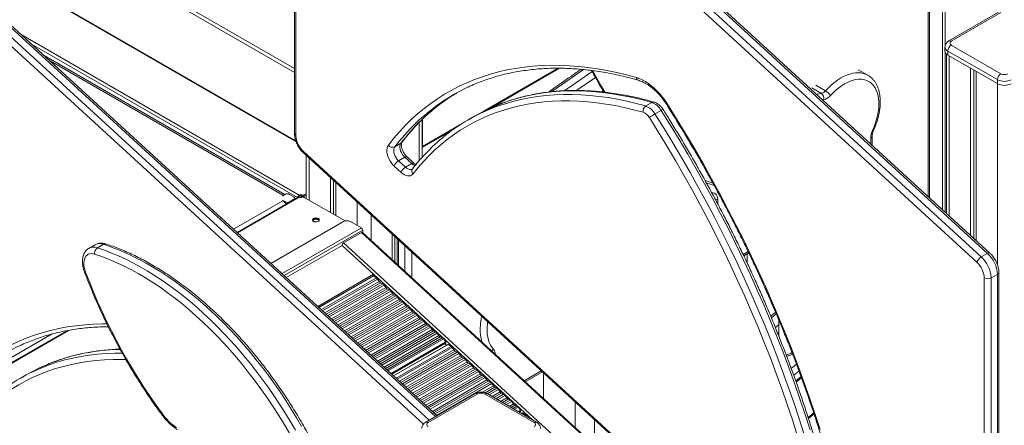
# Model space of a CAD drawing. Units: millimetres. Extents: x -7526 to 17695, y -6309 to 3621.
# Drawn here: x 8690 to 9701, y -4306 to -3890 of the extents above; entities that cross this region are included whole.
import ezdxf

# ---------------------------------------------------------------- set-up
doc = ezdxf.new("R2010")
doc.units = ezdxf.units.MM

msp = doc.modelspace()

# ---------------------------------------------------------------- linework, layer by layer
at = {"color": 8, "linetype": 'Continuous', "lineweight": 15}
for p, q in [((9637.7, -2951), (9637.7, -4084.6)), ((8972.3, -3939.7), (8565.8, -3705.1)), ((8972.3, -3943.8), (8565.8, -3709.2)), ((9623, -4071.1), (9623, -3746)), ((8973.5, -4014), (8565.8, -3778.6)), ((9116.9, -4297.4), (8565.8, -3792.1)), ((8565.8, -3801.6), (9110.6, -4301.1)), ((9104.6, -4305.2), (8565.8, -3811.1)), ((8977.1, -4069.7), (8691.5, -3904.8)), ((8702.6, -3914.9), (8975.2, -4072.3)), ((8960.3, -4070), (8721.1, -3931.9)), ((9644.8, -3926.6), (9644.8, -4091)), ((9243.1, -3939.4), (9165.9, -3983.9)), ((9281.3, -3948.8), (9262.3, -3962.1)), ((9503.5, -3959.5), (9513.4, -3965.2)), ((9507.8, -3956.8), (9517.7, -3962.6)), ((9694.3, -3955.2), (9694.3, -4141.2)), ((9508.5, -3966.1), (9513.4, -3965.2)), ((9515.7, -3971.8), (9514.9, -3971.9)), ((9100.3, -3995.2), (9100.3, -4034.4)), ((9142, -3997.7), (9103.8, -4019.8)), ((9641.8, -4630.4), (8981.3, -4024.8)), ((9103.2, -4019.4), (9103.8, -4019.8)), ((8987.2, -4031.7), (8987.2, -4074.9)), ((8909.7, -4104.9), (8960.3, -4075.7)), ((8913.7, -4108.6), (8977.1, -4072)), ((8960.3, -4070.4), (8960.3, -4070)), ((8971.6, -4074.4), (8971.6, -4074.1)), ((8979.5, -4070.9), (8980.8, -4071.6)), ((9406.9, -4074), (9406.9, -4078.7)), ((8962.8, -4078.1), (8962.8, -4076.7)), ((8967, -4076.7), (8967, -4077)), ((9036.7, -4077), (9036.7, -4101)), ((9050.8, -4090), (9050.8, -4116.4)), ((8959.5, -4150.5), (9040.9, -4103.5)), ((9042.3, -4105.9), (8961.6, -4152.5)), ((9040.9, -4108.3), (9637.2, -4655)), ((9079.2, -4116.1), (9079.2, -4142.4)), ((9021.1, -4121.4), (9216.7, -4300.8)), ((9618.8, -4665.6), (9022.5, -4118.9)), ((9085.6, -4148.2), (9085.6, -4121.9)), ((9092.6, -4128.4), (9092.6, -4154.7)), ((9433, -4130.8), (9438.2, -4127.8)), ((8997.3, -4185.2), (9053.3, -4152.9)), ((8999.8, -4187.5), (9056.3, -4154.9)), ((9001, -4188.6), (9057.5, -4156)), ((9680.8, -4154.9), (9680.8, -4592.4)), ((9687.9, -4588.3), (9687.9, -4154.9)), ((9694.3, -4151.2), (9694.3, -4584.6)), ((9003.3, -4190.7), (9059.2, -4158.5)), ((9004.8, -4192.1), (9060.6, -4159.8)), ((9006.3, -4193.5), (9062.8, -4160.8)), ((9007.8, -4194.8), (9064.3, -4162.2)), ((9010.1, -4196.9), (9066, -4164.7)), ((9011.6, -4198.3), (9067.4, -4166)), ((9013.1, -4199.7), (9069.6, -4167)), ((9014.5, -4201), (9071.1, -4168.4)), ((9016.9, -4203.1), (9072.8, -4170.8)), ((9018.3, -4204.5), (9074.2, -4172.2)), ((9019.8, -4205.9), (9076.4, -4173.2)), ((9021.3, -4207.2), (9077.9, -4174.5)), ((9023.6, -4209.3), (9079.6, -4177)), ((9025.1, -4210.7), (9081, -4178.4)), ((9026.6, -4212), (9083.2, -4179.4)), ((9028, -4213.4), (9084.7, -4180.7)), ((9030.4, -4215.5), (9086.4, -4183.2)), ((9031.8, -4216.9), (9087.8, -4184.5)), ((9033.3, -4218.2), (9090, -4185.5)), ((9034.8, -4219.6), (9091.4, -4186.9)), ((9037.1, -4221.7), (9093.2, -4189.4)), ((9038.6, -4223.1), (9094.6, -4190.7)), ((9040.1, -4224.4), (9096.8, -4191.7)), ((9041.6, -4225.8), (9098.2, -4193.1)), ((9043.9, -4227.9), (9100, -4195.5)), ((9045.3, -4229.3), (9101.4, -4196.9)), ((9467.1, -4191.8), (9462.1, -4195.8)), ((9046.9, -4230.6), (9103.6, -4197.9)), ((9048.3, -4232), (9105, -4199.2)), ((9050.6, -4234.1), (9106.8, -4201.7)), ((9052.1, -4235.5), (9108.2, -4203.1)), ((9053.6, -4236.8), (9110.4, -4204.1)), ((9055.1, -4238.2), (9111.8, -4205.4)), ((9466.2, -4205.8), (9469.7, -4202.9)), ((8629, -4273), (8740.1, -4208.8)), ((8640.5, -4260.3), (8723.4, -4212.5)), ((9057.4, -4240.3), (9113.6, -4207.9)), ((9058.9, -4241.7), (9115, -4209.2)), ((9060.4, -4243), (9117.2, -4210.2)), ((9061.8, -4244.4), (9118.6, -4211.6)), ((9064.2, -4246.5), (9120.4, -4214.1)), ((9065.6, -4247.8), (9121.8, -4215.4)), ((9067.1, -4249.2), (9124, -4216.4)), ((9068.2, -4250.2), (9125.2, -4217.4)), ((9469.7, -4212), (9468.9, -4212.6)), ((9071.4, -4253.1), (9127.8, -4220.5)), ((9071.6, -4253.4), (9127.9, -4220.9)), ((9072.1, -4253.8), (9127.7, -4221.7)), ((9074, -4255.5), (9130, -4223.2)), ((9076.5, -4257.8), (9133, -4225.2)), ((9077.7, -4258.9), (9134.1, -4226.3)), ((9080, -4261), (9135.8, -4228.8)), ((9081.5, -4262.4), (9137.3, -4230.1)), ((9083, -4263.7), (9139.4, -4231.1)), ((9084.4, -4265.1), (9140.9, -4232.5)), ((9086.7, -4267.2), (9142.6, -4235)), ((9088.2, -4268.6), (9144.1, -4236.3)), ((9089.7, -4269.9), (9146.2, -4237.3)), ((9091.2, -4271.3), (9147.7, -4238.6)), ((9093.5, -4273.4), (9149.4, -4241.1)), ((9095, -4274.8), (9150.9, -4242.5)), ((9096.5, -4276.1), (9153, -4243.5)), ((9097.9, -4277.5), (9154.5, -4244.8)), ((9100.3, -4279.6), (9156.2, -4247.3)), ((9482.4, -4247.9), (9487.8, -4243.6)), ((9101.7, -4281), (9157.7, -4248.6)), ((9103.2, -4282.3), (9159.8, -4249.7)), ((9104.7, -4283.7), (9161.3, -4251)), ((9107, -4285.8), (9163, -4253.5)), ((9108.5, -4287.2), (9164.5, -4254.8)), ((9110, -4288.5), (9166.6, -4255.8)), ((9111.5, -4289.9), (9168.1, -4257.2)), ((9208.1, -4260.6), (9225.7, -4250.4)), ((9490.4, -4250.6), (9485, -4254.9)), ((9487.1, -4260.7), (9492.5, -4256.3)), ((9113.8, -4292), (9169.8, -4259.7)), ((9115.2, -4293.3), (9171.3, -4261)), ((9116.8, -4294.7), (9173.4, -4262)), ((9118.2, -4296.1), (9174.9, -4263.3)), ((9165.3, -4272.4), (9176.6, -4265.8)), ((9168, -4273), (9178.1, -4267.2)), ((9170.2, -4274), (9180.2, -4268.2)), ((9172.1, -4275), (9181.7, -4269.5)), ((9175.1, -4276.8), (9183.4, -4272)), ((9177, -4277.9), (9184.9, -4273.3)), ((9179, -4279), (9187, -4274.4)), ((9180.9, -4280.1), (9188.5, -4275.7)), ((9183.9, -4281.8), (9190.2, -4278.2)), ((9185.8, -4282.9), (9191.7, -4279.5)), ((9187.7, -4284.1), (9193.8, -4280.5)), ((9189.6, -4285.1), (9195.3, -4281.9)), ((9192.6, -4286.9), (9197, -4284.4)), ((9194.5, -4288), (9198.5, -4285.7)), ((9196.5, -4289.1), (9200.6, -4286.7)), ((9197.9, -4289.9), (9201.8, -4287.7)), ((9202, -4292.3), (9204.4, -4290.8)), ((9202.3, -4292.5), (9204.6, -4291.2)), ((9202.9, -4292.8), (9204.3, -4292)), ((9205.4, -4294.2), (9206.7, -4293.5)), ((9208.6, -4296.1), (9209.6, -4295.4)), ((9210.1, -4297), (9210.8, -4296.6)), ((9499.8, -4298.2), (9505.5, -4293.5))]:
    msp.add_line(p, q, dxfattribs=at)
at = {"color": 7, "linetype": 'Continuous', "lineweight": 15}
for p, q in [((9640.6, -3916.1), (9640.6, -2949.1)), ((9677.7, -4133.3), (8991.8, -3504.4)), ((8998.2, -3500.7), (9684.1, -4129.7)), ((9686.5, -4129.3), (9000.6, -3500.4)), ((8972.3, -3511.7), (8972.3, -4006.6)), ((8973.7, -4008.7), (8973.7, -3513.7)), ((8987.3, -3509.8), (9673.2, -4138.7)), ((9624.4, -4072.4), (9624.4, -3743.9)), ((8565.8, -3779.4), (8973.9, -4015)), ((9118.6, -4296.5), (8565.8, -3789.6)), ((9695.3, -3881.9), (9644.4, -3911.3)), ((9697.8, -3882.2), (9646.9, -3911.5)), ((9640.4, -3917.7), (9640.4, -3921.7)), ((9640.6, -4087.3), (9640.6, -3922.9)), ((9694.3, -3951.1), (9643.3, -3921.7)), ((9643.3, -3921.7), (9643.3, -3925.8)), ((9646.9, -3915.6), (9697.8, -3945)), ((8962.4, -4069.2), (8715.1, -3926.4)), ((9641.8, -3924.7), (9641.8, -4088.4)), ((9643.3, -3925.8), (9694.3, -3955.2)), ((9174.1, -3980.1), (9244.5, -3939.4)), ((9561.1, -3946.6), (9551.2, -3940.9)), ((9666.7, -3939.3), (9666.7, -4111.1)), ((9670, -3941.2), (9670, -4114.1)), ((9672.3, -3942.6), (9672.3, -4116.3)), ((9561.1, -3946.6), (9561.3, -3946.7)), ((9694.3, -3951.1), (9694.3, -3955.2)), ((9333, -3978.2), (9339.3, -3974.5)), ((9342.5, -3986.3), (9348.9, -3982.7)), ((9103.2, -4031), (9103.2, -3992.3)), ((9103.8, -3991.7), (9103.8, -4019.8)), ((9157, -3988.8), (9150.7, -3992.4)), ((9103.3, -4020.9), (9134.6, -4002.9)), ((9075.1, -4020.2), (9081.5, -4016.5)), ((8981.5, -4026.5), (9641.8, -4631.9)), ((8984.2, -4029), (8984.2, -4073.2)), ((9079.2, -4034.6), (9085.5, -4030.9)), ((9086.2, -4041.1), (9079.2, -4034.6)), ((9085.5, -4030.9), (9092.6, -4037.4)), ((9094.9, -4037), (9087.9, -4030.6)), ((9074.6, -4040), (9081.7, -4046.4)), ((9086.2, -4041.1), (9092.6, -4037.4)), ((9009.1, -4051.8), (9009.1, -4087.6)), ((9012.3, -4054.8), (9012.3, -4089.5)), ((9014.7, -4056.9), (9014.7, -4090.8)), ((8976, -4071.9), (8913.2, -4108.1)), ((8960.3, -4070), (8959.9, -4070.2)), ((8959.9, -4070.2), (8960.3, -4070.4)), ((8960.3, -4075.3), (8959.9, -4075.5)), ((8959.9, -4075.5), (8960.3, -4075.7)), ((8960.3, -4070.4), (8962.8, -4069)), ((8962.8, -4076.7), (8960.3, -4075.3)), ((8960.3, -4075.7), (8960.3, -4075.3)), ((8971.6, -4071.6), (8967, -4069)), ((8967, -4076.7), (8971.6, -4074.1)), ((8972.5, -4073.9), (8972.5, -4072.9)), ((8977.1, -4069.7), (8978.3, -4069)), ((8977.1, -4069.7), (8977.1, -4070.9)), ((8977.1, -4070.9), (8978.3, -4070.2)), ((8978.3, -4072.7), (8977.1, -4072)), ((8978.3, -4069), (8979.4, -4069.6)), ((8978.3, -4069), (8978.3, -4070.2)), ((8978.3, -4070.2), (8979.4, -4070.8)), ((8979.4, -4072.1), (8978.3, -4072.7)), ((8978.5, -4072.1), (8978.5, -4072.6)), ((8979.4, -4069.6), (8979.4, -4070.8)), ((8980.8, -4071.6), (8984.2, -4069.7)), ((8982.2, -4069.6), (8984.2, -4068.4)), ((8982.2, -4069.6), (8982.2, -4070.8)), ((8982.2, -4072.1), (9024.2, -4096.3)), ((8991.7, -4093.9), (8991.7, -4095.1)), ((8948, -4140), (9022.5, -4097)), ((9040.9, -4103.5), (9029.6, -4097)), ((9042.3, -4108.6), (9042.3, -4105.9)), ((9022.5, -4118.9), (9040.9, -4108.3)), ((9637.8, -4654.6), (9042, -4108.3)), ((9072.7, -4110.1), (9072.7, -4136.5)), ((9075.1, -4112.3), (9075.1, -4138.6)), ((9077.7, -4114.7), (9077.7, -4141)), ((8767.4, -4120.8), (8761, -4124.5)), ((8769.7, -4124), (8776.1, -4120.3)), ((8963.8, -4154.5), (9021.1, -4121.4)), ((9021.1, -4121.4), (9053.4, -4151.1)), ((9433.7, -4132.1), (9438.8, -4129.1)), ((9437.3, -4139.8), (9437.3, -4130)), ((9677.7, -4133.3), (9684.1, -4129.7)), ((8996.1, -4184.1), (9053.4, -4151.1)), ((8997.2, -4185.1), (9052.8, -4153.1)), ((9053.2, -4152.9), (8997.3, -4185.2)), ((9051.7, -4153.7), (9051.7, -4153.7)), ((9053.4, -4151.1), (9052.8, -4153.1)), ((9056.3, -4154.9), (9053.3, -4152.9)), ((9059.2, -4158.5), (9057.5, -4156)), ((9687.9, -4154.9), (9694.3, -4151.2)), ((9695.7, -4583.8), (9695.7, -4149.1)), ((9062.8, -4160.8), (9060.6, -4159.8)), ((9066, -4164.7), (9064.3, -4162.2)), ((9069.6, -4167), (9067.4, -4166)), ((9072.8, -4170.8), (9071.1, -4168.4)), ((9076.4, -4173.2), (9074.2, -4172.2)), ((9079.6, -4177), (9077.9, -4174.5)), ((9083.2, -4179.4), (9081, -4178.4)), ((9086.4, -4183.2), (9084.7, -4180.7)), ((9090, -4185.5), (9087.8, -4184.5)), ((9093.2, -4189.4), (9091.4, -4186.9)), ((9096.8, -4191.7), (9094.6, -4190.7)), ((9100, -4195.5), (9098.2, -4193.1)), ((9103.6, -4197.9), (9101.4, -4196.9)), ((9466.4, -4190.1), (9461.4, -4194.1)), ((9106.8, -4201.7), (9105, -4199.2)), ((9110.4, -4204.1), (9108.2, -4203.1)), ((9113.6, -4207.9), (9111.8, -4205.4)), ((9469.7, -4198), (9469.7, -4214.5)), ((8738.2, -4209.1), (8630.2, -4271.4)), ((9117.2, -4210.2), (9115, -4209.2)), ((9120.4, -4214.1), (9118.6, -4211.6)), ((9124, -4216.4), (9121.8, -4215.4)), ((9127.8, -4220.5), (9125.2, -4217.4)), ((9072.2, -4253.9), (9127.5, -4222)), ((9129.8, -4223.2), (9073.9, -4255.5)), ((9128.3, -4224), (9126.6, -4222.5)), ((9127.7, -4221.7), (9127.9, -4220.9)), ((9133, -4225.2), (9130, -4223.2)), ((9135.8, -4228.8), (9134.1, -4226.3)), ((9139.4, -4231.1), (9137.3, -4230.1)), ((9142.6, -4235), (9140.9, -4232.5)), ((9146.2, -4237.3), (9144.1, -4236.3)), ((9149.4, -4241.1), (9147.7, -4238.6)), ((9153, -4243.5), (9150.9, -4242.5)), ((9156.2, -4247.3), (9154.5, -4244.8)), ((8696.7, -4254.5), (8690.3, -4258.2)), ((9159.8, -4249.7), (9157.7, -4248.6)), ((9163, -4253.5), (9161.3, -4251)), ((9166.6, -4255.8), (9164.5, -4254.8)), ((9169.8, -4259.7), (9168.1, -4257.2)), ((9209.2, -4261.6), (9226.9, -4251.5)), ((9228, -4278.9), (9228, -4252.5)), ((9487.5, -4261.9), (9492.9, -4257.5)), ((9173.4, -4262), (9171.3, -4261)), ((9176.6, -4265.8), (9174.9, -4263.3)), ((9180.2, -4268.2), (9178.1, -4267.2)), ((9157.9, -4273.8), (9107, -4303.2)), ((9160.4, -4274), (9109.5, -4303.4)), ((9218.4, -4303.4), (9167.5, -4274)), ((9220.9, -4303.2), (9170, -4273.8)), ((9183.4, -4272), (9181.7, -4269.5)), ((9187, -4274.4), (9184.9, -4273.3)), ((9190.2, -4278.2), (9188.5, -4275.7)), ((9193.8, -4280.5), (9191.7, -4279.5)), ((9197, -4284.4), (9195.3, -4281.9)), ((9200.6, -4286.7), (9198.5, -4285.7)), ((9204.4, -4290.8), (9201.8, -4287.7)), ((9260.4, -4282.2), (9260.4, -4308.5)), ((9203, -4292.9), (9204.1, -4292.3)), ((9204.1, -4293.5), (9203.3, -4292.7)), ((9204.3, -4292), (9204.6, -4291.2)), ((9206.5, -4293.5), (9205.3, -4294.2)), ((9209.6, -4295.4), (9206.7, -4293.5)), ((9211.7, -4297.9), (9210.8, -4296.6)), ((9500.2, -4299.4), (9505.9, -4294.7)), ((9280.4, -4326.8), (9280.4, -4300.5))]:
    msp.add_line(p, q, dxfattribs=at)
at = {"color": 7, "linetype": 'Continuous', "lineweight": 15, "flags": 128}
for points in [[(9323.4, -3949), (9313.3, -3946.3), (9303.2, -3943.9), (9293.2, -3941.8), (9283.4, -3940.1), (9273.6, -3938.7), (9263.9, -3937.6), (9254.3, -3936.9), (9244.8, -3936.5), (9235.4, -3936.4), (9226.2, -3936.7), (9217, -3937.3), (9208, -3938.3), (9199.2, -3939.6), (9190.4, -3941.2), (9181.9, -3943.2), (9173.4, -3945.5), (9165.2, -3948.1), (9157, -3951), (9149.1, -3954.3), (9141.3, -3957.9), (9133.7, -3961.9), (9126.3, -3966.1), (9119.1, -3970.7), (9112.1, -3975.6), (9105.3, -3980.8), (9098.6, -3986.3), (9092.2, -3992.1), (9086, -3998.2), (9080, -4004.6), (9074.2, -4011.3), (9068.6, -4018.3)], [(9355.2, -3976.2), (9352.8, -3972.6), (9350.2, -3969.1), (9347.5, -3965.8), (9344.7, -3962.8), (9341.7, -3959.9), (9338.7, -3957.4), (9335.7, -3955.1), (9332.6, -3953.1), (9329.5, -3951.4), (9326.4, -3950), (9323.4, -3949)], [(9565.9, -4003.3), (9567.5, -3999.5), (9568.9, -3995.6), (9570.1, -3991.8), (9571.1, -3988), (9571.8, -3984.2), (9572.3, -3980.6), (9572.5, -3977), (9572.4, -3973.6), (9572.2, -3970.4), (9571.6, -3967.3), (9570.8, -3964.4), (9569.8, -3961.8), (9568.6, -3959.4), (9567.1, -3957.3), (9565.4, -3955.4), (9563.5, -3953.8), (9561.4, -3952.6), (9559.2, -3951.6), (9556.8, -3951), (9554.2, -3950.7), (9551.6, -3950.7), (9548.8, -3951), (9546, -3951.7), (9543.1, -3952.6), (9540.1, -3953.9), (9537.1, -3955.5), (9534.2, -3957.4), (9531.2, -3959.5), (9528.3, -3961.9), (9525.5, -3964.6), (9522.7, -3967.5)], [(9093.7, -4048.1), (9099.1, -4041.4), (9104.7, -4035.1), (9110.5, -4029), (9116.5, -4023.2), (9122.7, -4017.7), (9129.1, -4012.5), (9135.7, -4007.7), (9142.5, -4003.1), (9149.5, -3998.9), (9156.7, -3994.9), (9164.1, -3991.3), (9171.6, -3988), (9179.3, -3985), (9187.1, -3982.4), (9195.1, -3980), (9203.3, -3978), (9211.6, -3976.4), (9220, -3975), (9228.6, -3974), (9237.3, -3973.3), (9246.2, -3973), (9255.1, -3973), (9264.2, -3973.3), (9273.4, -3973.9), (9282.6, -3974.9), (9292, -3976.2), (9301.5, -3977.8), (9311, -3979.8), (9320.6, -3982.1), (9330.3, -3984.7)], [(9157, -3988.8), (9164.2, -3984.8), (9170, -3981.9)], [(9348.9, -3982.7), (9358.1, -3997.5), (9367.2, -4012.5), (9376.1, -4027.6), (9384.9, -4042.8), (9393.4, -4058.1), (9401.8, -4073.5), (9409.9, -4088.9), (9417.9, -4104.5), (9425.6, -4120.2), (9433.2, -4135.9), (9440.5, -4151.6), (9447.6, -4167.4), (9454.6, -4183.3), (9461.3, -4199.2), (9467.7, -4215.2), (9474, -4231.1), (9480, -4247.1), (9485.8, -4263.1), (9491.4, -4279.1), (9496.7, -4295.1), (9501.8, -4311.1)], [(9512.1, -4310.6), (9506.8, -4294.3), (9501.3, -4278), (9495.5, -4261.7), (9489.5, -4245.4), (9483.3, -4229.1), (9476.8, -4212.9), (9470.1, -4196.6), (9463.3, -4180.4), (9456.2, -4164.3), (9448.8, -4148.2), (9441.3, -4132.1), (9433.6, -4116.2), (9425.6, -4100.2), (9417.5, -4084.4), (9409.2, -4068.6), (9400.6, -4053), (9391.9, -4037.4), (9383, -4021.9), (9373.9, -4006.6), (9364.7, -3991.3), (9355.2, -3976.2)], [(9336.7, -3990.1), (9345.9, -4004.9), (9354.9, -4019.8), (9363.8, -4034.8), (9372.4, -4049.9), (9380.9, -4065.1), (9389.2, -4080.4), (9397.3, -4095.8), (9405.2, -4111.2), (9412.9, -4126.8), (9420.4, -4142.4), (9427.7, -4158.1), (9434.8, -4173.8), (9441.7, -4189.6), (9448.4, -4205.4), (9454.8, -4221.2), (9461, -4237.1), (9467, -4253), (9472.8, -4268.9), (9478.3, -4284.8), (9483.6, -4300.7), (9488.7, -4316.6)], [(9495.4, -4314.8), (9490.3, -4298.8), (9485, -4282.8), (9479.4, -4266.8), (9473.6, -4250.8), (9467.6, -4234.8), (9461.4, -4218.8), (9454.9, -4202.9), (9448.2, -4187), (9441.3, -4171.1), (9434.1, -4155.3), (9426.8, -4139.5), (9419.3, -4123.8), (9411.5, -4108.2), (9403.5, -4092.6), (9395.4, -4077.1), (9387, -4061.7), (9378.5, -4046.4), (9369.8, -4031.2), (9360.9, -4016.2), (9351.8, -4001.2), (9342.5, -3986.3)], [(9068.6, -4018.3), (9067.8, -4019.7), (9067.3, -4021.4), (9067, -4023.2), (9067.1, -4025.3), (9067.4, -4027.5), (9068.1, -4029.8), (9069, -4032.1), (9070.1, -4034.3), (9071.5, -4036.4), (9073, -4038.3), (9074.6, -4040)], [(9079.2, -4034.6), (9077.8, -4033.2), (9076.6, -4031.6), (9075.6, -4029.8), (9074.9, -4028), (9074.3, -4026.1), (9074.1, -4024.4), (9074.2, -4022.7), (9074.5, -4021.3), (9075.1, -4020.2)], [(9081.5, -4016.5), (9080.9, -4017.6), (9080.5, -4019.1), (9080.5, -4020.7), (9080.7, -4022.5), (9081.2, -4024.3), (9082, -4026.1), (9083, -4027.9), (9084.2, -4029.5), (9085.5, -4030.9)], [(9081.7, -4046.4), (9083.4, -4047.8), (9085.1, -4048.9), (9086.8, -4049.6), (9088.4, -4050), (9090, -4050.1), (9091.4, -4049.8), (9092.7, -4049.1), (9093.7, -4048.1)], [(8769.7, -4124), (8776.9, -4126.5), (8784.2, -4129.3), (8791.5, -4132.3), (8798.9, -4135.7), (8806.3, -4139.4), (8813.6, -4143.4), (8821, -4147.7), (8828.4, -4152.3), (8835.8, -4157.1), (8843.1, -4162.2), (8850.4, -4167.6), (8857.7, -4173.3), (8864.9, -4179.2), (8872.1, -4185.3), (8879.2, -4191.7), (8886.3, -4198.3), (8893.2, -4205.2), (8900.1, -4212.3), (8906.9, -4219.6), (8913.6, -4227.1), (8920.1, -4234.8), (8926.6, -4242.6), (8932.9, -4250.7), (8939.1, -4258.9), (8945.1, -4267.3), (8951.1, -4275.8), (8956.8, -4284.5), (8962.4, -4293.3), (8967.8, -4302.2), (8973.1, -4311.2)], [(8979.5, -4307.5), (8974.2, -4298.5), (8968.8, -4289.6), (8963.2, -4280.8), (8957.4, -4272.1), (8951.5, -4263.6), (8945.5, -4255.2), (8939.3, -4247), (8932.9, -4239), (8926.5, -4231.1), (8919.9, -4223.4), (8913.2, -4215.9), (8906.5, -4208.6), (8899.6, -4201.5), (8892.6, -4194.7), (8885.6, -4188), (8878.5, -4181.6), (8871.3, -4175.5), (8864.1, -4169.6), (8856.8, -4163.9), (8849.5, -4158.5), (8842.1, -4153.4), (8834.8, -4148.6), (8827.4, -4144), (8820, -4139.7), (8812.6, -4135.8), (8805.2, -4132.1), (8797.9, -4128.7), (8790.6, -4125.6), (8783.3, -4122.8), (8776.1, -4120.3)], [(8766.9, -4130.5), (8765.1, -4130), (8763.4, -4129.9), (8761.8, -4130.1), (8760.4, -4130.6), (8759.1, -4131.5), (8758, -4132.6), (8757.1, -4134), (8756.4, -4135.6), (8756, -4137.5), (8755.8, -4139.6), (8755.9, -4141.8), (8756.2, -4144.1), (8756.8, -4146.5), (8757.6, -4148.9)], [(8966.9, -4314.3), (8961.5, -4305.2), (8956, -4296.1), (8950.3, -4287.2), (8944.4, -4278.4), (8938.4, -4269.8), (8932.2, -4261.3), (8925.8, -4253), (8919.4, -4244.8), (8912.8, -4236.9), (8906.1, -4229.1), (8899.2, -4221.6), (8892.3, -4214.3), (8885.3, -4207.2), (8878.1, -4200.3), (8871, -4193.7), (8863.7, -4187.3), (8856.4, -4181.2), (8849, -4175.4), (8841.5, -4169.8), (8834.1, -4164.5), (8826.6, -4159.5), (8819.1, -4154.8), (8811.6, -4150.4), (8804.1, -4146.3), (8796.6, -4142.5), (8789.1, -4139), (8781.7, -4135.8), (8774.3, -4133), (8766.9, -4130.5)], [(8757.6, -4148.9), (8761.5, -4159), (8765.6, -4169.2), (8769.9, -4179.3), (8774.5, -4189.4), (8779.2, -4199.4), (8784.1, -4209.4), (8789.3, -4219.2), (8794.6, -4229), (8800.1, -4238.8), (8805.7, -4248.4), (8811.5, -4257.9), (8817.5, -4267.2), (8823.7, -4276.5), (8830, -4285.6), (8836.5, -4294.6)], [(8710.4, -4247.4), (8703.8, -4250.6), (8696.7, -4254.5)]]:
    msp.add_lwpolyline(points, dxfattribs=at)
at = {"color": 8, "linetype": 'Continuous', "lineweight": 15, "flags": 128}
for points in [[(9269, -3940.7), (9250.9, -3953.3), (9236.6, -3963.4)], [(9249.7, -3962.4), (9257.3, -3957), (9277.9, -3942.6)], [(9291.1, -3964), (9287.3, -3957.5), (9281.8, -3947.8), (9278.6, -3941.9)], [(9517.7, -3962.6), (9520.6, -3959.5), (9523.7, -3956.6), (9526.8, -3954.1), (9529.9, -3951.7), (9533.1, -3949.7), (9536.2, -3947.9), (9539.4, -3946.5), (9542.5, -3945.4), (9545.6, -3944.6), (9548.5, -3944.2), (9551.4, -3944), (9554.2, -3944.2), (9556.8, -3944.8), (9559.3, -3945.7), (9561.1, -3946.6)], [(9170, -3981.9), (9171.6, -3981.2), (9179.2, -3977.9), (9186.9, -3974.9), (9194.9, -3972.2), (9202.9, -3969.8), (9211.2, -3967.8), (9219.6, -3966.1), (9228.1, -3964.8), (9236.7, -3963.7), (9245.5, -3963.1), (9254.4, -3962.7), (9263.5, -3962.7), (9272.6, -3963), (9281.9, -3963.6), (9291.2, -3964.6), (9300.7, -3965.9), (9310.2, -3967.6), (9319.9, -3969.6), (9329.6, -3971.9), (9339.3, -3974.5)], [(9333, -3978.2), (9323.2, -3975.5), (9313.5, -3973.2), (9303.9, -3971.3), (9294.3, -3969.6), (9284.9, -3968.3), (9275.5, -3967.3), (9266.3, -3966.7), (9257.1, -3966.4), (9248.1, -3966.4), (9239.2, -3966.7), (9230.4, -3967.4), (9221.7, -3968.4), (9213.2, -3969.8), (9204.8, -3971.5), (9196.6, -3973.5), (9188.5, -3975.9), (9180.6, -3978.5), (9172.8, -3981.5), (9165.2, -3984.9), (9164.3, -3985.3)], [(9565.9, -4003.3), (9566.4, -4003.4), (9566.7, -4003.4), (9566.9, -4003.3), (9566.9, -4003.3)], [(9564.3, -4017.3), (9564.3, -4015.3), (9564.2, -4011.2)], [(9082.5, -4015.7), (9082.1, -4016), (9081.5, -4016.5)], [(9087.9, -4030.6), (9087.7, -4030.5), (9087.3, -4030.4), (9086.8, -4030.4), (9086.2, -4030.6), (9085.5, -4030.9)], [(9093.2, -4043), (9092.7, -4043.3), (9091.8, -4043.5), (9090.7, -4043.5), (9089.6, -4043.2), (9088.5, -4042.7), (9087.3, -4042), (9086.2, -4041.1)], [(9401.9, -4057.4), (9394.5, -4054.9), (9393.9, -4054.7)], [(9401, -4067.5), (9402.3, -4067.4), (9403.7, -4067.7), (9404.8, -4068.4), (9405.7, -4069.4), (9406.4, -4070.7), (9406.8, -4072.2), (9406.9, -4074)], [(9684.1, -4129.7), (9684.8, -4129.3), (9685.4, -4129.1), (9685.9, -4129.1), (9686.3, -4129.2), (9686.5, -4129.3)], [(8756.4, -4148.6), (8756.5, -4148.6), (8756.7, -4148.8), (8757.1, -4148.9), (8757.6, -4148.9)], [(9164.8, -4220.9), (9164.6, -4220.2), (9163.8, -4217.1), (9163.2, -4213.8), (9162.9, -4210.3), (9162.9, -4206.7), (9163.1, -4202.9), (9163.6, -4199), (9164.4, -4195), (9164.5, -4194.3)], [(8608.3, -4284.1), (8613.8, -4277.1), (8619.6, -4270.4), (8625.6, -4264), (8631.9, -4257.8), (8638.3, -4252), (8644.9, -4246.5), (8651.8, -4241.3), (8658.8, -4236.4), (8666, -4231.8), (8673.4, -4227.6), (8681, -4223.7), (8688.8, -4220.1), (8696.7, -4216.8), (8704.8, -4213.8), (8713.1, -4211.2), (8721.5, -4208.9), (8730.1, -4206.9), (8738.8, -4205.3), (8747.7, -4204), (8756.7, -4203.1), (8765.8, -4202.4), (8775.1, -4202.2), (8779.5, -4202.2)], [(9170.6, -4199.9), (9170.3, -4202.3), (9170, -4205.9), (9170, -4209.4), (9170.2, -4212.7), (9170.7, -4215.8), (9171.4, -4218.7), (9172.3, -4221.4), (9173.5, -4223.9), (9174.9, -4226.1), (9176.6, -4228)], [(8703.3, -4251.3), (8704.9, -4250.6), (8712.5, -4247.3), (8720.2, -4244.3), (8728.2, -4241.6), (8736.2, -4239.2), (8744.5, -4237.2), (8752.9, -4235.5), (8761.4, -4234.2), (8770, -4233.2), (8778.8, -4232.5), (8787.8, -4232.1), (8795.2, -4232.1)], [(8799.1, -4238.8), (8794.8, -4238.7), (8785.8, -4238.7), (8777, -4239.1), (8768.3, -4239.8), (8759.7, -4240.8), (8751.3, -4242.1), (8743, -4243.8), (8734.8, -4245.8), (8726.8, -4248.1), (8718.9, -4250.8), (8711.3, -4253.7), (8703.7, -4257), (8696.4, -4260.7), (8689.2, -4264.6), (8682.2, -4268.9), (8675.4, -4273.4), (8668.8, -4278.3), (8662.4, -4283.5), (8656.2, -4288.9), (8650.1, -4294.7), (8644.3, -4300.8), (8638.7, -4307.2), (8633.4, -4313.8)], [(8836.5, -4294.6), (8836.1, -4295), (8836, -4295.3), (8835.9, -4295.5), (8836, -4295.5)]]:
    msp.add_lwpolyline(points, dxfattribs=at)
at = {"color": 8, "linetype": 'Continuous', "lineweight": 15}
for centre, radius, start, end in [((9645.4, -3913.6), 2.52, 54.3857, 114.2887), ((9645.4, -3917.2), 5.03, 185.7084, 245.6247), ((9326.7, -3948.6), 3.37, 186.6309, 249.2411), ((9247.7, -4142.4), 208.5, 125.0988, 142.8475), ((9340.8, -3976.9), 2.83, 75.2332, 122.4623), ((9241.3, -4146.1), 208.4, 125.0032, 142.8484), ((9352.5, -3987.6), 6.1, 106.0239, 126.0495), ((9355.9, -3977.6), 1.54, 114.7302, 150.0928), ((8974.8, -4006.4), 2.51, 185.6965, 245.6245), ((9563, -4008.8), 2.65, 296.7849, 359.5282), ((8982.7, -4025.5), 1.54, 152.9662, 217.8998), ((9094, -4039), 2.21, 65.6201, 131.2402), ((9099.2, -4030.6), 9.45, 225.7044, 251.3326), ((9096.8, -4045.2), 4.22, 147.3097, 221.9722), ((9403.8, -4068.2), 6.54, 278.8721, 298.8036), ((8765.9, -4133.9), 10.7, 69.1146, 117.0538), ((8772.3, -4130.1), 10.5, 68.6783, 117.7168), ((8777.6, -4122.7), 2.79, 73.6694, 122.781), ((9693.3, -4148.9), 2.44, 293.307, 355.3886), ((8796.1, -4432), 203.6, 90.7936, 114.8932), ((9171.6, -4224.5), 6.15, 299.2391, 324.557), ((9170.8, -4232.8), 7.52, 356.8095, 39.7125), ((9470.9, -4208.7), 27.6, 284.474, 297.8826), ((9158.9, -4276.1), 2.51, 54.3784, 114.309), ((9168.9, -4276.1), 2.51, 65.6924, 125.6198), ((9108, -4305.5), 2.51, 54.3796, 114.2948), ((9219.9, -4305.7), 2.68, 67.6777, 123.6169)]:
    msp.add_arc(centre, radius, start, end, dxfattribs=at)
at = {"color": 7, "linetype": 'Continuous', "lineweight": 15}
for centre, radius, start, end in [((9647.7, -3913.6), 2.18, 110.7812, 249.2183), ((9645.4, -3921.2), 5.03, 185.6956, 245.6249), ((9651, -3922.1), 7.68, 122.606, 177.394), ((9701.9, -3951.5), 7.68, 122.606, 177.394), ((9701.3, -3937.5), 15.4, 242.6098, 297.3899), ((9701.3, -3938.2), 7.69, 242.6097, 297.3897), ((9233.8, -4136.5), 196.3, 115.1984, 124.8225), ((9240, -4132.5), 195.9, 121.0677, 124.9266), ((9511.7, -3957.6), 7.77, 282.5816, 320.7353), ((9510.5, -3974.9), 14.3, 31.2789, 59.6869), ((9701.3, -3941.6), 15.4, 242.6098, 297.3899), ((9332.8, -3991.8), 18.4, 29.6294, 69.4475), ((9509.9, -3970.1), 5.99, 343.6397, 54.8271), ((9512.9, -3959.5), 12.6, 282.5828, 320.7341), ((9336.6, -3983.5), 6.41, 124.433, 190.8976), ((9326, -3996.2), 12.3, 29.6288, 69.4476), ((9326.5, -3995.5), 18.4, 29.6294, 69.4475), ((9243.7, -4153.7), 186.2, 115.2445, 124.537), ((9377.3, -4046.7), 69.7, 119.9865, 125.7233), ((9581.2, -4010.7), 17, 154.1308, 181.5168), ((8997.2, -4007.5), 23.5, 182.9293, 227.5646), ((9073, -4015.3), 5.35, 214.8695, 293.8759), ((9102.7, -4020), 1.17, 298.1226, 7.8221), ((9084.7, -4043.9), 10.8, 120.8375, 158.9492), ((9091.7, -4050.3), 10.8, 120.8361, 158.9493), ((8962.3, -4073.3), 3.85, 95.1651, 122.0314), ((8955.5, -4083.3), 8.96, 27.4092, 57.5909), ((8964.9, -4073.1), 4.61, 62.6094, 117.3906), ((8971.1, -4072.9), 1.31, 290.7828, 69.2172), ((8979.8, -4072.1), 1.32, 110.5888, 199.4382), ((8964.9, -4072.7), 4.61, 242.6095, 297.3905), ((9026, -4103.8), 7.68, 62.6092, 117.3908), ((9039.2, -4106.1), 3.07, 2.6066, 57.3943), ((8773.4, -4129.4), 6.53, 124.2204, 189.3882), ((9683.3, -4142.6), 10.8, 120.8392, 158.9457), ((9656.6, -4156.4), 31.3, 2.9159, 47.578), ((9663.1, -4152.7), 31.2, 2.8085, 47.6855), ((9657.3, -4156.1), 23.5, 2.9297, 47.5641), ((9053.2, -4153), 0.155, 49.3029, 114.2015), ((9053.9, -4158.4), 4.27, 33.8217, 55.6087), ((9684.4, -4148), 7.69, 242.61, 297.39), ((9062.5, -4156.4), 3.93, 213.0999, 242.3962), ((9061, -4164.3), 3.93, 33.1004, 62.3936), ((9069.3, -4162.5), 3.93, 213.0999, 242.3962), ((9067.8, -4170.5), 3.93, 33.0999, 62.3962), ((9076.1, -4168.7), 3.93, 213.1004, 242.3936), ((9074.6, -4176.7), 3.93, 33.1008, 62.3954), ((9082.9, -4174.9), 3.93, 213.1019, 242.3943), ((9081.4, -4182.9), 3.93, 33.1027, 62.3935), ((9089.7, -4181.1), 3.93, 213.0998, 242.3957), ((9088.2, -4189), 3.93, 33.1013, 62.3928), ((9096.5, -4187.2), 3.93, 213.0998, 242.3957), ((9095, -4195.2), 3.93, 33.1008, 62.3954), ((9103.3, -4193.4), 3.93, 213.1, 242.3935), ((9101.8, -4201.4), 3.93, 33.1009, 62.3952), ((9110, -4199.6), 3.93, 213.0994, 242.3961), ((9108.6, -4207.6), 3.93, 33.1, 62.3935), ((9116.8, -4205.8), 3.93, 213.1009, 242.3952), ((9115.3, -4213.7), 3.93, 33.0981, 62.3975), ((9123.6, -4211.9), 3.93, 213.1013, 242.3928), ((9122.3, -4219.7), 3.64, 38.83, 63.0636), ((8773.5, -4402.2), 196.3, 115.0461, 124.9218), ((9127.3, -4221.6), 0.4, 301.6039, 346.6559), ((9127.5, -4220.8), 0.412, 350.9954, 42.7147), ((9129.9, -4223.3), 0.155, 49.2984, 114.1936), ((9130.6, -4228.7), 4.27, 33.8211, 55.6093), ((9139.1, -4226.6), 3.93, 213.1008, 242.3954), ((9137.6, -4234.6), 3.93, 33.1003, 62.3931), ((9145.9, -4232.8), 3.93, 213.1008, 242.3954), ((9144.4, -4240.8), 3.93, 33.0999, 62.3962), ((9152.7, -4239), 3.93, 213.1013, 242.3928), ((9151.2, -4247), 3.93, 33.0999, 62.3962), ((9159.5, -4245.2), 3.93, 213.0999, 242.3962), ((8783.4, -4419.4), 186.2, 115.47, 124.6017), ((9158, -4253.1), 3.93, 33.1004, 62.3936), ((9166.3, -4251.3), 3.93, 213.0999, 242.3962), ((9164.8, -4259.3), 3.93, 33.1004, 62.3936), ((9173.1, -4257.5), 3.93, 213.0985, 242.3976), ((9171.6, -4265.5), 3.93, 33.0999, 62.3962), ((9179.9, -4263.7), 3.93, 213.1004, 242.3936), ((9163.9, -4280.9), 7.68, 62.6087, 117.3915), ((9178.4, -4271.7), 3.93, 33.0999, 62.3962), ((9186.7, -4269.9), 3.93, 213.0999, 242.3962), ((9185.2, -4277.8), 3.93, 33.1004, 62.3936), ((9193.5, -4276), 3.93, 213.0999, 242.3962), ((9192, -4284), 3.93, 33.0999, 62.3962), ((9200.3, -4282.2), 3.93, 213.1004, 242.3936), ((9199, -4290), 3.64, 38.8295, 63.0641), ((8881.3, -4262.6), 55.1, 215.4985, 236.7417), ((9203.9, -4291.9), 0.4, 301.6039, 346.6559), ((9204.1, -4291.1), 0.412, 350.9698, 42.7403), ((9206.6, -4293.6), 0.155, 49.3029, 114.2015), ((9207.2, -4299), 4.26, 33.8179, 55.61), ((9110.3, -4305.5), 2.18, 110.7814, 249.2186), ((9217.6, -4305.5), 2.18, 290.7849, 69.2169)]:
    msp.add_arc(centre, radius, start, end, dxfattribs=at)
for centre, start_param, end_param in [((9040.9, -4110), 6.134423, 7.027099), ((9022.5, -4120.6), 0.743914, 2.31471)]:
    msp.add_ellipse(centre, major_axis=(0.96, 1.81), ratio=0.576386, start_param=start_param, end_param=end_param, dxfattribs=at)
for points, knots in [([(9644.4, -3911.3), (9644.1, -3911.5), (9643.3, -3912), (9642.3, -3912.9), (9641.4, -3914), (9640.8, -3915.3), (9640.5, -3916.5), (9640.5, -3917.3), (9640.5, -3917.7)], [0, 0, 0, 0, 0.142692, 0.334181, 0.517097, 0.694763, 0.869741, 1, 1, 1, 1]), ([(9150, -3959), (9150.8, -3958.6), (9154, -3957.1), (9159.6, -3954.7), (9167, -3951.9), (9174.4, -3949.4), (9182.1, -3947.1), (9189.8, -3945.1), (9197.7, -3943.5), (9205.7, -3942.1), (9213.8, -3941), (9222.1, -3940.1), (9230.4, -3939.6), (9238.9, -3939.3), (9247.4, -3939.4), (9256.1, -3939.7), (9264.8, -3940.3), (9273.7, -3941.2), (9282.6, -3942.4), (9291.6, -3943.8), (9300.7, -3945.6), (9309.8, -3947.6), (9318.1, -3949.7), (9323.4, -3951.2), (9325.5, -3951.8)], [0, 0, 0, 0, 0.01657, 0.064288, 0.111994, 0.159684, 0.207355, 0.255003, 0.302627, 0.350224, 0.397793, 0.445335, 0.49285, 0.540337, 0.587798, 0.635235, 0.682649, 0.730042, 0.777415, 0.824771, 0.872112, 0.919439, 0.966754, 1, 1, 1, 1]), ([(9266.5, -3940.5), (9263.2, -3942.8), (9252.4, -3950.3), (9241.3, -3958.1), (9233.5, -3963.6), (9233.2, -3963.9)], [0, 0, 0, 0, 0.296331, 0.971526, 1, 1, 1, 1]), ([(9277.4, -3941.7), (9278.8, -3944.2), (9281.8, -3949.7), (9285.9, -3957.1), (9288.8, -3962), (9289.9, -3963.9)], [0, 0, 0, 0, 0.327402, 0.747452, 1, 1, 1, 1]), ([(9325.5, -3951.8), (9325.9, -3951.9), (9327.1, -3952.3), (9329.2, -3953.1), (9331.6, -3954.2), (9334.2, -3955.7), (9336.7, -3957.4), (9339.3, -3959.3), (9341.8, -3961.5), (9344.3, -3963.9), (9346.8, -3966.5), (9349.1, -3969.2), (9351.4, -3972.2), (9353.2, -3974.7), (9354.2, -3976.3), (9354.5, -3976.8)], [0, 0, 0, 0, 0.042849, 0.125758, 0.208554, 0.291298, 0.3741, 0.457042, 0.540164, 0.623473, 0.706957, 0.790594, 0.874361, 0.958221, 1, 1, 1, 1]), ([(9566.9, -4003.3), (9567.2, -4002.7), (9568.1, -4000.7), (9569.3, -3997.5), (9570.7, -3993.7), (9571.8, -3989.9), (9572.7, -3986.1), (9573.3, -3982.3), (9573.8, -3978.6), (9574, -3975), (9573.9, -3971.4), (9573.7, -3968), (9573.1, -3964.7), (9572.4, -3961.6), (9571.3, -3958.7), (9570.1, -3956), (9568.6, -3953.5), (9566.9, -3951.3), (9565, -3949.3), (9563.1, -3947.8), (9561.8, -3947), (9561.3, -3946.7)], [0, 0, 0, 0, 0.029286, 0.084471, 0.13972, 0.195045, 0.250464, 0.30599, 0.361634, 0.417396, 0.473264, 0.529203, 0.58512, 0.640891, 0.696354, 0.751316, 0.805599, 0.859081, 0.911742, 0.96368, 1, 1, 1, 1]), ([(9341.6, -3974.2), (9340, -3973.7), (9335.3, -3972.4), (9327.6, -3970.4), (9318.6, -3968.4), (9309.6, -3966.6), (9300.6, -3965.2), (9291.8, -3964), (9283, -3963.1), (9274.4, -3962.5), (9265.8, -3962.2), (9257.3, -3962.2), (9248.9, -3962.5), (9240.7, -3963), (9232.5, -3963.9), (9224.4, -3965), (9216.5, -3966.5), (9208.7, -3968.2), (9201, -3970.2), (9193.5, -3972.5), (9186.1, -3975), (9178.9, -3977.9), (9173.6, -3980.2), (9170.8, -3981.6), (9170.3, -3981.8)], [0, 0, 0, 0, 0.025527, 0.073918, 0.122303, 0.170676, 0.219035, 0.267378, 0.315703, 0.364009, 0.412293, 0.460552, 0.508787, 0.556994, 0.605173, 0.653324, 0.701444, 0.749537, 0.797601, 0.845638, 0.893652, 0.941644, 0.989618, 1, 1, 1, 1]), ([(9082.5, -4015.7), (9083.3, -4014.5), (9085.9, -4011.3), (9090.2, -4006), (9095.6, -4000), (9101.1, -3994.2), (9106.9, -3988.7), (9112.8, -3983.4), (9118.8, -3978.5), (9123.9, -3974.5), (9127.1, -3972.4), (9128.1, -3971.7)], [0, 0, 0, 0, 0.065295, 0.190422, 0.3156, 0.440853, 0.566176, 0.691566, 0.817019, 0.942526, 1, 1, 1, 1]), ([(9350.8, -3981.7), (9350.6, -3981.4), (9349.9, -3980.4), (9348.8, -3979), (9347.3, -3977.5), (9345.6, -3976.1), (9343.9, -3975.1), (9342.5, -3974.5), (9341.8, -3974.2), (9341.6, -3974.2)], [0, 0, 0, 0, 0.092919, 0.262315, 0.43351, 0.60738, 0.784436, 0.942672, 1, 1, 1, 1]), ([(9535.3, -4435.8), (9534.8, -4433.3), (9533.4, -4425.9), (9530.8, -4413.7), (9527.6, -4399.1), (9524.2, -4384.4), (9520.5, -4369.8), (9516.6, -4355.1), (9512.6, -4340.3), (9508.3, -4325.5), (9503.8, -4310.7), (9499.1, -4295.9), (9494.2, -4281.1), (9489.1, -4266.3), (9483.8, -4251.5), (9478.3, -4236.7), (9472.6, -4221.9), (9466.7, -4207.1), (9460.7, -4192.4), (9454.4, -4177.7), (9448, -4163), (9441.3, -4148.3), (9434.5, -4133.7), (9427.5, -4119.2), (9420.4, -4104.7), (9413, -4090.3), (9405.5, -4076), (9397.8, -4061.7), (9390, -4047.5), (9382, -4033.4), (9373.8, -4019.4), (9365.5, -4005.4), (9357.8, -3992.9), (9352.9, -3985), (9350.8, -3981.7)], [0, 0, 0, 0, 0.016856, 0.048867, 0.080879, 0.112889, 0.144898, 0.176907, 0.208914, 0.240921, 0.272927, 0.304932, 0.336937, 0.368941, 0.400944, 0.432946, 0.464948, 0.496949, 0.52895, 0.56095, 0.59295, 0.62495, 0.656949, 0.688948, 0.720946, 0.752945, 0.784943, 0.816941, 0.848939, 0.880937, 0.912935, 0.944933, 0.97693, 1, 1, 1, 1]), ([(9354.5, -3976.8), (9356.1, -3979.3), (9360.5, -3986.4), (9367.8, -3998.2), (9376.3, -4012.3), (9384.7, -4026.6), (9392.9, -4040.9), (9400.9, -4055.4), (9408.8, -4069.9), (9416.5, -4084.4), (9424.1, -4099.1), (9431.4, -4113.8), (9438.6, -4128.6), (9445.6, -4143.4), (9452.5, -4158.3), (9459.1, -4173.2), (9465.6, -4188.2), (9471.9, -4203.2), (9478, -4218.2), (9483.9, -4233.2), (9489.6, -4248.3), (9495.1, -4263.4), (9500.4, -4278.4), (9505.5, -4293.5), (9510.4, -4308.6), (9515.1, -4323.6), (9519.7, -4338.7), (9524, -4353.7), (9528, -4368.6), (9531.9, -4383.6), (9535.6, -4398.5), (9539.1, -4413.4), (9542.3, -4428.2), (9545.1, -4441.9), (9546.8, -4450.7), (9547.5, -4454.6)], [0, 0, 0, 0, 0.016277, 0.047222, 0.078168, 0.109113, 0.140059, 0.171004, 0.20195, 0.232895, 0.26384, 0.294785, 0.32573, 0.356674, 0.387619, 0.418563, 0.449506, 0.480449, 0.511392, 0.542334, 0.573276, 0.604217, 0.635158, 0.666098, 0.697037, 0.727976, 0.758914, 0.789851, 0.820787, 0.851723, 0.882658, 0.913592, 0.944525, 0.975457, 1, 1, 1, 1]), ([(9138, -4000.5), (9136, -4001.8), (9132, -4004.6), (9126.1, -4009.3), (9120.1, -4014.3), (9114.3, -4019.6), (9108.7, -4025.2), (9103.2, -4031), (9098.1, -4036.9), (9094.8, -4041), (9093.3, -4043)], [0, 0, 0, 0, 0.11566, 0.243051, 0.370474, 0.497939, 0.625456, 0.753034, 0.880678, 1, 1, 1, 1]), ([(9565.6, -4008.8), (9565.6, -4008.7), (9565.6, -4008.2), (9565.7, -4007.3), (9565.9, -4006), (9566.3, -4004.6), (9566.7, -4003.7), (9566.9, -4003.3)], [0, 0, 0, 0, 0.116717, 0.33633, 0.560577, 0.790311, 1, 1, 1, 1]), ([(8972.3, -4006.6), (8972.3, -4007.1), (8972.3, -4008.2), (8972.5, -4010.2), (8973, -4012.6), (8973.8, -4014.9), (8974.8, -4017.2), (8975.9, -4019.4), (8977.2, -4021.6), (8978.7, -4023.6), (8980.2, -4025.2), (8981.1, -4026.1), (8981.5, -4026.5)], [0, 0, 0, 0, 0.061056, 0.170631, 0.279944, 0.388878, 0.497371, 0.605585, 0.713792, 0.822254, 0.931242, 1, 1, 1, 1]), ([(9565.6, -4018.5), (9565.6, -4018.2), (9565.7, -4016.6), (9565.8, -4013.6), (9565.7, -4010.6), (9565.7, -4009.1), (9565.6, -4008.8)], [0, 0, 0, 0, 0.06374, 0.504605, 0.922146, 1, 1, 1, 1]), ([(9087.9, -4030.6), (9087.7, -4030.4), (9087.1, -4029.9), (9086.2, -4028.8), (9085.2, -4027.4), (9084.2, -4025.9), (9083.4, -4024.2), (9082.7, -4022.6), (9082.3, -4021), (9082, -4019.6), (9081.9, -4018.3), (9082, -4017.2), (9082.1, -4016.4), (9082.3, -4015.9), (9082.4, -4015.7), (9082.5, -4015.7)], [0, 0, 0, 0, 0.041689, 0.122772, 0.204736, 0.287385, 0.370267, 0.452837, 0.534606, 0.615175, 0.694255, 0.771809, 0.84832, 0.925114, 1, 1, 1, 1]), ([(9093.3, -4043), (9093.2, -4043), (9093.2, -4043), (9093.2, -4043), (9093.2, -4043)], [0, 0, 0, 0, 0.325725, 1, 1, 1, 1]), ([(9096.9, -4038.5), (9096.6, -4038.3), (9096, -4037.9), (9095.3, -4037.4), (9094.9, -4037)], [0, 0, 0, 0, 0.423325, 1, 1, 1, 1]), ([(9395.3, -4057.2), (9397.4, -4057.9), (9400, -4058.9), (9402.7, -4059.7), (9403.3, -4059.9)], [0, 0, 0, 0, 0.759519, 1, 1, 1, 1]), ([(8975.5, -4072.1), (8975.6, -4072), (8975.6, -4071.6), (8975.9, -4070.9), (8976.5, -4070.1), (8976.9, -4069.8), (8977.1, -4069.7)], [0, 0, 0, 0, 0.137878, 0.425259, 0.712621, 1, 1, 1, 1]), ([(8977.1, -4072), (8976.9, -4071.9), (8976.5, -4071.7), (8976.1, -4071.8), (8976, -4071.9)], [0, 0, 0, 0, 0.500059, 1, 1, 1, 1]), ([(8976.5, -4071.9), (8976.6, -4071.8), (8976.6, -4071.6), (8976.7, -4071.3), (8976.9, -4071.1), (8977, -4071), (8977.1, -4070.9)], [0, 0, 0, 0, 0.2499802, 0.5000025, 0.7499918, 1, 1, 1, 1]), ([(8979.4, -4069.6), (8979.6, -4069.7), (8979.9, -4069.8), (8980.4, -4069.9), (8980.8, -4070), (8981.2, -4069.9), (8981.7, -4069.8), (8982, -4069.7), (8982.2, -4069.6)], [0, 0, 0, 0, 0.239456, 0.369814, 0.500006, 0.630362, 0.760562, 1, 1, 1, 1]), ([(8979.4, -4070.8), (8979.6, -4070.9), (8979.9, -4071.1), (8980.4, -4071.2), (8980.8, -4071.2), (8981.2, -4071.2), (8981.7, -4071.1), (8982, -4070.9), (8982.2, -4070.8)], [0, 0, 0, 0, 0.239456, 0.369814, 0.500006, 0.630362, 0.760562, 1, 1, 1, 1]), ([(8982.2, -4072.1), (8982, -4072), (8981.7, -4071.8), (8981.2, -4071.7), (8980.8, -4071.7), (8980.4, -4071.7), (8979.9, -4071.8), (8979.6, -4072), (8979.4, -4072.1)], [0, 0, 0, 0, 0.239438, 0.369797, 0.49999, 0.630367, 0.760551, 1, 1, 1, 1]), ([(8991.7, -4093.9), (8991.5, -4094.1), (8991, -4094.4), (8990.8, -4094.9), (8990.7, -4095.3), (8990.8, -4095.7), (8991, -4096.2), (8991.7, -4096.8), (8992.6, -4097.1), (8993.5, -4097.3), (8994.2, -4097.4), (8994.9, -4097.3), (8995.8, -4097.2), (8996.4, -4096.9), (8996.7, -4096.7)], [0, 0, 0, 0, 0.119723, 0.184838, 0.25, 0.315113, 0.38028, 0.499998, 0.619721, 0.684837, 0.750001, 0.815114, 0.880278, 1, 1, 1, 1]), ([(8991.7, -4095.1), (8991.5, -4095.3), (8991.1, -4095.6), (8990.9, -4095.9), (8990.9, -4095.9)], [0, 0, 0, 0, 0.791528, 1, 1, 1, 1]), ([(8996.7, -4096.7), (8997, -4096.5), (8997.4, -4096.2), (8997.7, -4095.7), (8997.7, -4095.3), (8997.7, -4094.9), (8997.4, -4094.4), (8996.8, -4093.9), (8995.8, -4093.5), (8994.9, -4093.3), (8994.2, -4093.3), (8993.5, -4093.3), (8992.6, -4093.5), (8992.1, -4093.7), (8991.7, -4093.9)], [0, 0, 0, 0, 0.1197202, 0.1848348, 0.2499994, 0.3151153, 0.3802786, 0.500002, 0.6197201, 0.6848371, 0.7499996, 0.8151154, 0.8802788, 1, 1, 1, 1]), ([(8997.5, -4095.9), (8997.5, -4095.9), (8997.4, -4095.6), (8996.7, -4095.1), (8995.8, -4094.7), (8994.9, -4094.6), (8994.2, -4094.5), (8993.5, -4094.6), (8992.6, -4094.7), (8992.1, -4095), (8991.7, -4095.1)], [0, 0, 0, 0, 0.048429, 0.232262, 0.416087, 0.516073, 0.616129, 0.716113, 0.81617, 1, 1, 1, 1]), ([(8761.1, -4124.5), (8761, -4124.5), (8760.3, -4124.8), (8759.2, -4125.7), (8757.8, -4127.1), (8756.7, -4128.7), (8755.8, -4130.4), (8755.1, -4132.4), (8754.6, -4134.6), (8754.4, -4136.9), (8754.4, -4139.4), (8754.6, -4141.9), (8755.2, -4144.5), (8755.8, -4146.7), (8756.3, -4148.1), (8756.4, -4148.6)], [0, 0, 0, 0, 0.013499, 0.09234, 0.170795, 0.249889, 0.330653, 0.413827, 0.499687, 0.587935, 0.677816, 0.768468, 0.859119, 0.949495, 1, 1, 1, 1]), ([(8778.4, -4120), (8777.9, -4119.9), (8776.8, -4119.5), (8774.9, -4119.2), (8772.8, -4119.2), (8770.8, -4119.4), (8769, -4120), (8767.9, -4120.5), (8767.5, -4120.8)], [0, 0, 0, 0, 0.1133356, 0.3124039, 0.4875547, 0.675768, 0.8576435, 1, 1, 1, 1]), ([(8986.3, -4315.5), (8985.5, -4314), (8983.1, -4309.6), (8978.9, -4302.3), (8973.9, -4293.9), (8968.7, -4285.5), (8963.4, -4277.2), (8957.9, -4269), (8952.2, -4261), (8946.5, -4253.1), (8940.6, -4245.3), (8934.6, -4237.7), (8928.5, -4230.3), (8922.3, -4223), (8915.9, -4215.9), (8909.5, -4208.9), (8903, -4202.2), (8896.4, -4195.7), (8889.8, -4189.3), (8883, -4183.2), (8876.2, -4177.3), (8869.4, -4171.6), (8862.5, -4166.1), (8855.5, -4160.9), (8848.6, -4155.9), (8841.6, -4151.1), (8834.5, -4146.6), (8827.5, -4142.3), (8820.5, -4138.3), (8813.4, -4134.6), (8806.4, -4131.1), (8799.4, -4127.9), (8792.4, -4125), (8785.4, -4122.3), (8780.7, -4120.8), (8778.4, -4120)], [0, 0, 0, 0, 0.016179, 0.046874, 0.077569, 0.108266, 0.138962, 0.16966, 0.200358, 0.231058, 0.261759, 0.292463, 0.323169, 0.353877, 0.384588, 0.415302, 0.44602, 0.476742, 0.507467, 0.538196, 0.56893, 0.599668, 0.63041, 0.661157, 0.691909, 0.722664, 0.753424, 0.784188, 0.814955, 0.845724, 0.876496, 0.907267, 0.938037, 0.968803, 1, 1, 1, 1]), ([(9695.7, -4149.1), (9695.7, -4148.7), (9695.7, -4147.5), (9695.4, -4145.6), (9694.9, -4143.2), (9694.2, -4140.9), (9693.2, -4138.6), (9692.1, -4136.3), (9690.7, -4134.2), (9689.2, -4132.2), (9687.8, -4130.6), (9686.9, -4129.7), (9686.5, -4129.3)], [0, 0, 0, 0, 0.061058, 0.170631, 0.279948, 0.388881, 0.49737, 0.605587, 0.713792, 0.822254, 0.931243, 1, 1, 1, 1]), ([(8756.4, -4148.6), (8757.1, -4150.3), (8759, -4155.3), (8762.2, -4163.4), (8766.2, -4173.1), (8770.4, -4182.8), (8774.8, -4192.4), (8779.4, -4202), (8784.2, -4211.5), (8789.1, -4220.9), (8794.2, -4230.3), (8799.4, -4239.6), (8804.9, -4248.8), (8810.4, -4257.9), (8816.2, -4266.9), (8822, -4275.7), (8828, -4284.5), (8832.7, -4291), (8835.4, -4294.7), (8836, -4295.5)], [0, 0, 0, 0, 0.033333, 0.09659, 0.159844, 0.223096, 0.286345, 0.349591, 0.412836, 0.476079, 0.539322, 0.602563, 0.665805, 0.729047, 0.792289, 0.855534, 0.918779, 0.982027, 1, 1, 1, 1]), ([(8690, -4224.6), (8690.7, -4224.2), (8693.8, -4222.8), (8699.3, -4220.5), (8706.6, -4217.6), (8714.1, -4215.1), (8721.7, -4212.8), (8729.5, -4210.9), (8737.4, -4209.2), (8745.4, -4207.8), (8753.5, -4206.7), (8761.7, -4205.9), (8770.1, -4205.3), (8776.5, -4205.1), (8780.2, -4205.1), (8781, -4205.1)], [0, 0, 0, 0, 0.025598, 0.112132, 0.198645, 0.28513, 0.371579, 0.457988, 0.544352, 0.630668, 0.716934, 0.80315, 0.889316, 0.975433, 1, 1, 1, 1]), ([(8793, -4228.1), (8791.6, -4228.1), (8787.3, -4228.3), (8780.3, -4228.8), (8772.2, -4229.6), (8764.1, -4230.8), (8756.2, -4232.2), (8748.4, -4233.9), (8740.7, -4235.9), (8733.2, -4238.2), (8725.8, -4240.8), (8718.5, -4243.7), (8713.5, -4245.8), (8710.9, -4247.1), (8710.6, -4247.2)], [0, 0, 0, 0, 0.049582, 0.143742, 0.237848, 0.331896, 0.425888, 0.519823, 0.613703, 0.707532, 0.801313, 0.895053, 0.988757, 1, 1, 1, 1]), ([(9483.2, -4231.6), (9483, -4231.7), (9482.3, -4232.2), (9480.9, -4232.9), (9479.1, -4233.6), (9477.9, -4233.9), (9477.3, -4234.1)], [0, 0, 0, 0, 0.097596, 0.418382, 0.740341, 1, 1, 1, 1]), ([(9170, -4273.8), (9169.6, -4273.6), (9168.8, -4273.2), (9167.4, -4272.7), (9165.7, -4272.4), (9163.9, -4272.2), (9162.1, -4272.4), (9160.3, -4272.7), (9158.9, -4273.2), (9158.1, -4273.7), (9157.9, -4273.8)], [0, 0, 0, 0, 0.088773, 0.224762, 0.362499, 0.500967, 0.640527, 0.782626, 0.92915, 1, 1, 1, 1]), ([(8836, -4295.5), (8836.4, -4296), (8837.5, -4297.5), (8839.5, -4299.9), (8841.9, -4302.6), (8844.5, -4305.1), (8847.1, -4307.4), (8849.6, -4309.3), (8851.3, -4310.4), (8852, -4310.8)], [0, 0, 0, 0, 0.084136, 0.242387, 0.400914, 0.55978, 0.719048, 0.878773, 1, 1, 1, 1]), ([(9107, -4303.2), (9106.7, -4303.4), (9105.9, -4303.8), (9104.9, -4304.8), (9104, -4305.9), (9103.4, -4307.2), (9103.1, -4308.4), (9103, -4309.2), (9103, -4309.6)], [0, 0, 0, 0, 0.142689, 0.334178, 0.517089, 0.694762, 0.869741, 1, 1, 1, 1]), ([(9224.8, -4309.5), (9224.8, -4309.4), (9224.9, -4308.8), (9224.6, -4307.7), (9224.1, -4306.4), (9223.3, -4305.2), (9222.3, -4304.1), (9221.4, -4303.5), (9220.9, -4303.2), (9220.9, -4303.2)], [0, 0, 0, 0, 0.059547, 0.241599, 0.418422, 0.594245, 0.773432, 0.97464, 1, 1, 1, 1])]:
    msp.add_open_spline(points, degree=3, knots=knots, dxfattribs=at)

doc.saveas('drawing.dxf')
